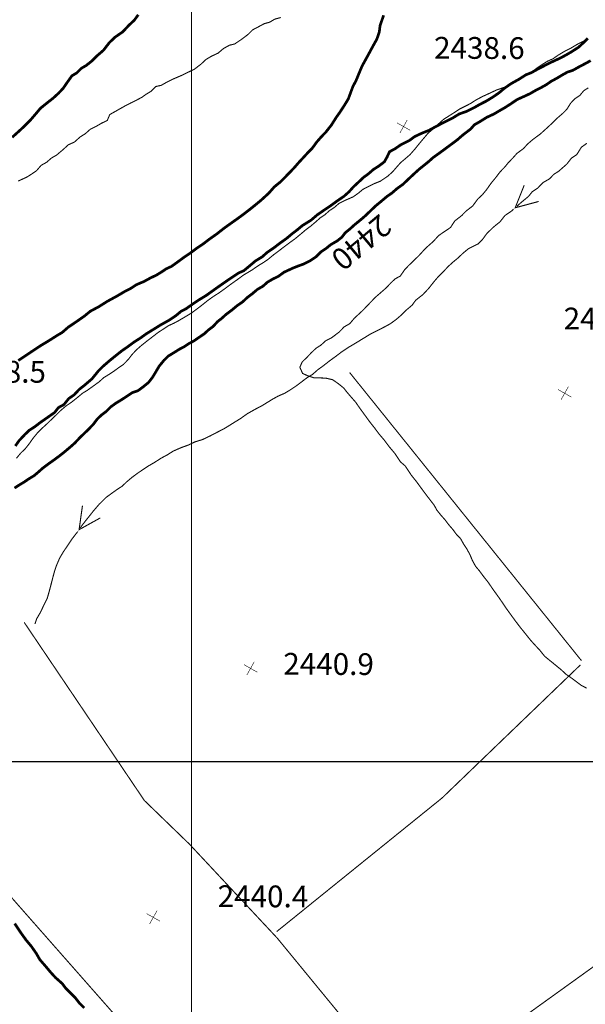
# Model space of a CAD drawing. Units: millimetres. Extents: x 580969 to 583705, y 7464883 to 7467702.
# Drawn here: x 581584 to 581636, y 7467178 to 7467268 of the extents above; entities that cross this region are included whole.
import ezdxf
from ezdxf.enums import TextEntityAlignment as Align

# ---------------------------------------------------------------- set-up
doc = ezdxf.new("R2010")
doc.units = ezdxf.units.MM
doc.linetypes.add('DASHED', pattern=[0.75, 0.5, -0.25])
for name, color, linetype in [('COORDENADAS UTM', 7, 'Continuous'), ('COTA PRINCIPAL', 7, 'Continuous'), ('COTAS SECUNDARIAS', 7, 'Continuous'), ('CURSOS DE AGUA', 7, 'Continuous'), ('CURVA PRINCIPAL', 7, 'Continuous'), ('CURVA SECUNDARIA', 7, 'Continuous'), ('PREDIOS AGRICOLAS', 7, 'Continuous')]:
    doc.layers.add(name, color=color, linetype=linetype)
doc.styles.add('MONOTXT', font='monotxt', dxfattribs={"height": 0.2})
doc.styles.add('ROMANS', font='romans', dxfattribs={"height": 0.2})

# ---------------------------------------------------------------- blocks, each defined once
blk = doc.blocks.new('COTA2')
at = {"layer": 'COTAS SECUNDARIAS', "color": 253, "linetype": 'Continuous', "const_width": 0.1}
for points in [[(-1.02, 0.95), (1.02, -0.97)], [(-0.95, -1.02), (0.95, 1.02)]]:
    blk.add_lwpolyline(points, dxfattribs=at)

msp = doc.modelspace()

# ---------------------------------------------------------------- linework, layer by layer
at = {"layer": 'COORDENADAS UTM', "color": 7, "linetype": 'Continuous', "const_width": 0.1, "elevation": -0.01}
for points in [[(581600, 7467000), (581600, 7467700)], [(581000, 7467200), (581900, 7467200)]]:
    msp.add_lwpolyline(points, dxfattribs=at)
at = {"layer": 'CURSOS DE AGUA', "color": 5, "linetype": 'Continuous'}
for points, const_width in [([(581617.67, 7467268.62), (581617.34, 7467267.66), (581617.27, 7467267.07), (581617.04, 7467266.41), (581616.71, 7467265.82), (581616.31, 7467265.08), (581615.97, 7467264.46), (581615.67, 7467263.91), (581615.35, 7467263.14), (581615.13, 7467262.6), (581614.85, 7467262.08), (581614.63, 7467261.49), (581614.42, 7467260.92), (581614.04, 7467260.3), (581613.64, 7467259.69), (581613.32, 7467259.24), (581612.86, 7467258.51), (581612.36, 7467257.88), (581611.94, 7467257.44), (581611.52, 7467256.96), (581611.12, 7467256.41), (581610.67, 7467255.95), (581610.26, 7467255.5), (581609.85, 7467255.06), (581609.46, 7467254.61), (581609.06, 7467254.19), (581608.68, 7467253.8), (581608.21, 7467253.32), (581607.61, 7467252.83), (581607.12, 7467252.27), (581606.4, 7467251.61), (581605.83, 7467251.14), (581605.28, 7467250.7), (581604.76, 7467250.3), (581604.24, 7467249.92), (581603.66, 7467249.51), (581602.99, 7467249.03), (581602.33, 7467248.51), (581601.66, 7467248.04), (581601.05, 7467247.57), (581600.49, 7467247.2), (581599.88, 7467246.74), (581599.31, 7467246.36), (581598.73, 7467245.93), (581598.17, 7467245.53), (581597.69, 7467245.31), (581597.26, 7467245.02), (581596.79, 7467244.73), (581596.24, 7467244.47), (581595.66, 7467244.15), (581594.95, 7467243.85), (581594.4, 7467243.49), (581593.92, 7467243.25), (581593.12, 7467242.78), (581592.26, 7467242.31), (581591.5, 7467241.83), (581590.7, 7467241.4), (581590.15, 7467240.95), (581589.45, 7467240.46), (581588.68, 7467239.94), (581588.13, 7467239.46), (581587.64, 7467239.17), (581586.95, 7467238.73), (581586.14, 7467238.24), (581585.32, 7467237.7), (581584.89, 7467237.41), (581584.09, 7467236.88)], 0.25), ([(581636.44, 7467266.5), (581636.04, 7467266.1), (581635.59, 7467265.68), (581634.94, 7467265.26), (581634.39, 7467264.94), (581633.88, 7467264.67), (581633.4, 7467264.45), (581632.8, 7467264.17), (581632.33, 7467263.92), (581631.84, 7467263.67), (581631.25, 7467263.34), (581630.76, 7467263.15), (581630.1, 7467262.73), (581629.38, 7467262.33), (581628.75, 7467261.89), (581628.28, 7467261.49), (581627.68, 7467261.08), (581627.11, 7467260.73), (581626.54, 7467260.44), (581625.94, 7467260.1), (581625.29, 7467259.78), (581624.61, 7467259.54), (581623.98, 7467259.15), (581623.28, 7467258.81), (581622.46, 7467258.38), (581621.82, 7467258.03), (581621.15, 7467257.76), (581620.53, 7467257.47), (581620.04, 7467257.11), (581619.26, 7467256.72), (581618.74, 7467256.36), (581618.21, 7467256.07), (581617.99, 7467255.59), (581617.74, 7467255.15), (581617.26, 7467254.78), (581616.73, 7467254.44), (581616.27, 7467254.04), (581615.82, 7467253.71), (581615.41, 7467253.32), (581614.9, 7467252.85), (581614.5, 7467252.4), (581614.03, 7467251.98), (581613.36, 7467251.52), (581612.83, 7467251.13), (581612.29, 7467250.77), (581611.57, 7467250.27), (581611.01, 7467249.79), (581610.21, 7467249.29), (581609.68, 7467248.85), (581609.27, 7467248.54), (581608.72, 7467248.08), (581608.09, 7467247.63), (581607.53, 7467247.2), (581606.98, 7467246.83), (581606.51, 7467246.41), (581605.9, 7467246.04), (581605.34, 7467245.57), (581604.83, 7467245.14), (581604.35, 7467244.93), (581603.58, 7467244.42), (581602.81, 7467243.89), (581602.09, 7467243.38), (581601.38, 7467242.87), (581600.69, 7467242.45), (581600.12, 7467242.07), (581599.53, 7467241.65), (581599.05, 7467241.4), (581598.57, 7467241), (581597.95, 7467240.58), (581597.19, 7467240.16), (581596.53, 7467239.75), (581595.88, 7467239.35), (581595.29, 7467238.93), (581594.71, 7467238.56), (581594.2, 7467238.18), (581593.61, 7467237.77), (581593.03, 7467237.31), (581592.5, 7467236.88), (581591.92, 7467236.38), (581591.43, 7467235.89), (581590.87, 7467235.2), (581590.16, 7467234.59), (581589.71, 7467234.24), (581589.24, 7467233.74), (581588.73, 7467233.38), (581588.29, 7467232.83), (581587.78, 7467232.55), (581587.42, 7467232.09), (581586.67, 7467231.57), (581586.1, 7467231.17), (581585.59, 7467230.78), (581585.09, 7467230.46), (581584.69, 7467230.07), (581584.17, 7467229.52), (581583.82, 7467229.02)], 0.25), ([(581636.35, 7467256.85), (581635.85, 7467256.49), (581635.42, 7467255.81), (581634.93, 7467255.48), (581634.51, 7467254.94), (581633.75, 7467254.27), (581633.32, 7467254), (581632.9, 7467253.57), (581632.34, 7467253.25), (581631.84, 7467252.74), (581631.33, 7467252.4), (581631, 7467251.98), (581630.29, 7467251.39), (581629.91, 7467251.05)], 0.1), ([(581631.92, 7467251.5), (581629.76, 7467250.92), (581630.59, 7467252.99)], 0.1), ([(581629.61, 7467250.79), (581629.4, 7467250.6), (581628.81, 7467250.2), (581628.37, 7467249.63), (581627.76, 7467249.14), (581627.16, 7467248.56), (581626.73, 7467247.97), (581626.36, 7467247.6), (581625.48, 7467247.17), (581624.95, 7467246.73), (581624.51, 7467246.31), (581624.05, 7467245.93), (581623.61, 7467245.53), (581623.17, 7467245.06), (581622.66, 7467244.55), (581622.31, 7467244.14), (581621.83, 7467243.53), (581621.29, 7467242.95), (581620.62, 7467242.42), (581620.28, 7467241.96), (581619.71, 7467241.48), (581619.25, 7467241.02), (581618.82, 7467240.65)], 0.1), ([(581618.82, 7467240.65), (581618.29, 7467240.26), (581617.83, 7467240.01), (581617.29, 7467239.73), (581616.52, 7467239.35), (581615.77, 7467238.89), (581615.08, 7467238.47), (581614.42, 7467238.08), (581613.82, 7467237.68), (581613.3, 7467237.28), (581612.69, 7467236.84), (581612.16, 7467236.42), (581611.62, 7467236.03), (581611.12, 7467235.59), (581610.68, 7467235.33), (581610.41, 7467235.13)], 0.1), ([(581610.41, 7467235.13), (581610.07, 7467234.87), (581609.66, 7467234.56), (581609.03, 7467234.14), (581608.58, 7467233.87), (581607.96, 7467233.6), (581607.47, 7467233.33), (581606.97, 7467233.02), (581606.48, 7467232.72), (581605.89, 7467232.41), (581605.14, 7467231.99), (581604.51, 7467231.54), (581603.94, 7467231.19), (581603.48, 7467230.9), (581603, 7467230.61), (581602.46, 7467230.33), (581601.73, 7467229.95), (581601.02, 7467229.61), (581600.33, 7467229.4), (581599.73, 7467229.11), (581599.06, 7467228.87), (581598.33, 7467228.55), (581597.81, 7467228.22), (581597.2, 7467227.89), (581596.63, 7467227.52), (581596.06, 7467227.19), (581595.55, 7467226.85), (581595.06, 7467226.52), (581594.56, 7467226.15), (581594.06, 7467225.73), (581593.63, 7467225.32), (581593.17, 7467225.02), (581592.69, 7467224.68), (581592.16, 7467224.29), (581591.51, 7467223.65), (581590.99, 7467223.04), (581590.44, 7467222.35), (581589.96, 7467221.74), (581589.79, 7467221.49)], 0.1), ([(581591.63, 7467222.41), (581589.68, 7467221.33), (581589.99, 7467223.54)], 0.1), ([(581589.56, 7467221.16), (581589.56, 7467221.16), (581589.05, 7467220.5), (581588.62, 7467219.86), (581588.24, 7467219.3), (581587.89, 7467218.71), (581587.59, 7467218.01), (581587.41, 7467217.46), (581587.26, 7467216.91), (581587.1, 7467216.28), (581586.93, 7467215.64), (581586.74, 7467214.98), (581586.43, 7467214.37), (581586.12, 7467213.71), (581585.78, 7467213.14), (581585.62, 7467212.65)], 0.1)]:
    msp.add_lwpolyline(points, dxfattribs=dict(at, const_width=const_width))
at = {"layer": 'CURVA PRINCIPAL', "color": 7, "linetype": 'Continuous', "const_width": 0.25, "elevation": 2440}
for points in [[(581583.53, 7467257.4), (581584.1, 7467257.91), (581584.53, 7467258.31), (581585.16, 7467258.93), (581585.67, 7467259.52), (581586.12, 7467260.06), (581586.74, 7467260.56), (581587.31, 7467261.01), (581587.81, 7467261.47), (581588.23, 7467261.92), (581588.61, 7467262.48), (581589.02, 7467263.05), (581589.45, 7467263.31), (581589.87, 7467263.73), (581590.33, 7467264), (581590.86, 7467264.42), (581591.33, 7467264.89), (581591.92, 7467265.4), (581592.45, 7467266.09), (581592.98, 7467266.6), (581593.7, 7467267.1), (581594.24, 7467267.68), (581594.75, 7467268.16), (581595.12, 7467268.66)], [(581636.7, 7467264.45), (581636.25, 7467264.2), (581635.53, 7467263.82), (581635.07, 7467263.56), (581634.58, 7467263.4), (581634.09, 7467263.13), (581633.63, 7467262.85), (581633.06, 7467262.54), (581632.63, 7467262.24), (581632.13, 7467261.96), (581631.64, 7467261.71), (581631.12, 7467261.41), (581630.65, 7467261.19), (581629.94, 7467260.87), (581629.35, 7467260.47), (581628.84, 7467260.14), (581628.35, 7467259.86), (581627.79, 7467259.53), (581627.14, 7467259.23), (581626.5, 7467258.83), (581626.01, 7467258.55), (581625.66, 7467258.15), (581624.96, 7467257.62), (581624.42, 7467257.15), (581623.88, 7467256.75), (581623.37, 7467256.37), (581622.81, 7467255.96), (581622.21, 7467255.53), (581621.81, 7467255.17), (581621.39, 7467254.83), (581620.95, 7467254.48), (581620.38, 7467253.96), (581619.88, 7467253.49), (581619.44, 7467253.07), (581618.92, 7467252.7), (581618.44, 7467252.28), (581617.99, 7467251.97), (581617.43, 7467251.5), (581616.91, 7467251.07), (581616.4, 7467250.58), (581615.94, 7467250.14), (581615.53, 7467249.79), (581615.01, 7467249.37), (581614.56, 7467248.96), (581614.14, 7467248.62), (581613.84, 7467248.22), (581613.38, 7467247.86), (581612.81, 7467247.53), (581612.38, 7467247.18), (581611.94, 7467246.89), (581611.45, 7467246.41), (581610.9, 7467246.04), (581610.35, 7467245.76), (581609.74, 7467245.54), (581609.28, 7467245.35), (581608.52, 7467245), (581608, 7467244.62), (581607.54, 7467244.4), (581606.99, 7467244.08), (581606.58, 7467243.71), (581606.06, 7467243.41), (581605.59, 7467243.01), (581605.16, 7467242.69), (581604.71, 7467242.27), (581604.19, 7467241.91), (581603.69, 7467241.49), (581603.2, 7467241.13), (581602.81, 7467240.77), (581602.41, 7467240.46), (581601.99, 7467240), (581601.57, 7467239.69), (581601.19, 7467239.34), (581600.65, 7467238.97), (581600.23, 7467238.68), (581599.76, 7467238.43), (581599.34, 7467238.15), (581598.85, 7467237.89), (581598.41, 7467237.61), (581597.88, 7467237.29), (581597.49, 7467236.91), (581597.04, 7467236.36), (581596.77, 7467235.9), (581596.42, 7467235.32), (581596.05, 7467234.85), (581595.56, 7467234.45), (581595.07, 7467234.09), (581594.56, 7467233.92), (581594.01, 7467233.55), (581593.48, 7467233.21), (581593.05, 7467232.95), (581592.57, 7467232.6), (581592.15, 7467232.18), (581591.74, 7467231.87), (581591.36, 7467231.51), (581591, 7467231.03), (581590.59, 7467230.6), (581590.18, 7467230.2), (581589.8, 7467229.84), (581589.28, 7467229.29), (581588.83, 7467228.89), (581588.28, 7467228.43), (581587.85, 7467228.09), (581587.32, 7467227.7), (581586.85, 7467227.37), (581586.37, 7467227.01), (581585.93, 7467226.62), (581585.54, 7467226.29), (581585.06, 7467226), (581584.62, 7467225.7), (581584.15, 7467225.42), (581583.74, 7467225.15)], [(581583.76, 7467185.12), (581584.32, 7467184.28), (581584.81, 7467183.6), (581585.31, 7467183), (581585.76, 7467182.35), (581586.08, 7467181.79), (581586.56, 7467181.24), (581587.03, 7467180.68), (581587.49, 7467180.17), (581588.12, 7467179.61), (581588.42, 7467179.21), (581588.88, 7467178.75), (581589.32, 7467178.31), (581589.71, 7467177.8), (581590.16, 7467177.36)]]:
    msp.add_lwpolyline(points, dxfattribs=at)
at = {"layer": 'CURVA SECUNDARIA', "color": 30, "linetype": 'Continuous', "const_width": 0.1}
for points, elevation in [([(581584.09, 7467253.38), (581584.88, 7467253.74), (581585.32, 7467254.02), (581585.77, 7467254.33), (581586.19, 7467254.82), (581586.69, 7467255.1), (581587.15, 7467255.5), (581587.62, 7467255.77), (581588.21, 7467256.27), (581588.69, 7467256.71), (581589.25, 7467256.96), (581589.8, 7467257.45), (581590.24, 7467257.72), (581590.7, 7467258.13), (581591.26, 7467258.41), (581591.72, 7467258.68), (581592.27, 7467258.95), (581592.5, 7467259.49), (581592.96, 7467259.75), (581593.42, 7467260.01), (581593.97, 7467260.32), (581594.44, 7467260.56), (581594.91, 7467260.79), (581595.44, 7467261.07), (581595.86, 7467261.37), (581596.31, 7467261.64), (581596.74, 7467262.07), (581597.24, 7467262.18), (581597.69, 7467262.44), (581598.31, 7467262.75), (581599.04, 7467263.06), (581599.72, 7467263.39), (581600.28, 7467263.66), (581600.88, 7467264.12), (581601.35, 7467264.56), (581601.86, 7467264.86), (581602.46, 7467265.14), (581602.95, 7467265.56), (581603.49, 7467265.86), (581603.98, 7467265.98), (581604.65, 7467266.43), (581605.21, 7467266.86), (581605.62, 7467267.27), (581606.17, 7467267.56), (581606.71, 7467267.85), (581607.2, 7467267.98), (581607.66, 7467268.26), (581608.22, 7467268.41)], 2439), ([(581636.49, 7467266.43), (581635.96, 7467266.2), (581635.44, 7467265.93), (581634.9, 7467265.61), (581634.33, 7467265.32), (581633.68, 7467264.93), (581633.24, 7467264.62), (581632.73, 7467264.39), (581632.29, 7467264.12), (581631.85, 7467263.83), (581631.42, 7467263.51), (581630.96, 7467263.24), (581630.46, 7467262.92), (581629.89, 7467262.54), (581629.31, 7467262.24), (581628.78, 7467262), (581628.03, 7467261.74), (581627.5, 7467261.49), (581626.76, 7467261.15), (581626.16, 7467260.83), (581625.65, 7467260.5), (581625.1, 7467260.22), (581624.64, 7467259.99), (581624.19, 7467259.69), (581623.61, 7467259.32), (581623.18, 7467259.05), (581622.71, 7467258.63), (581622.27, 7467258.21), (581621.75, 7467257.77), (581621.29, 7467257.23), (581620.9, 7467256.76), (581620.52, 7467256.29), (581620.1, 7467255.81), (581619.65, 7467255.42), (581619.24, 7467255.08), (581618.87, 7467254.66), (581618.48, 7467254.21), (581618.03, 7467253.81), (581617.36, 7467253.36), (581616.83, 7467253.15), (581616.23, 7467252.85), (581615.76, 7467252.61), (581615.33, 7467252.25), (581614.88, 7467251.93), (581614.17, 7467251.62), (581613.58, 7467251.33), (581613.14, 7467250.95), (581612.68, 7467250.65), (581612.27, 7467250.28), (581611.84, 7467249.99), (581611.39, 7467249.59), (581610.99, 7467249.25), (581610.53, 7467248.91), (581610.11, 7467248.55), (581609.49, 7467248.04), (581609, 7467247.69), (581608.47, 7467247.29), (581608.04, 7467246.96), (581607.57, 7467246.61), (581607.05, 7467246.18), (581606.63, 7467245.89), (581606.12, 7467245.58), (581605.57, 7467245.2), (581604.8, 7467244.74), (581604.23, 7467244.32), (581603.65, 7467243.91), (581603.06, 7467243.47), (581602.5, 7467243.07), (581602.01, 7467242.76), (581601.55, 7467242.43), (581601, 7467241.99), (581600.49, 7467241.6), (581599.96, 7467241.21), (581599.42, 7467240.89), (581598.88, 7467240.57), (581598.4, 7467240.31), (581597.89, 7467240.08), (581597.44, 7467239.78), (581596.92, 7467239.44), (581596.52, 7467239.13), (581595.96, 7467238.7), (581595.42, 7467238.27), (581594.95, 7467237.86), (581594.54, 7467237.42), (581594.23, 7467237.01), (581593.76, 7467236.52), (581593.33, 7467236.23), (581592.91, 7467235.92), (581592.44, 7467235.61), (581591.94, 7467235.3), (581591.52, 7467234.92), (581591, 7467234.54), (581590.44, 7467234.14), (581590.01, 7467233.88), (581589.5, 7467233.46), (581588.95, 7467233.02), (581588.46, 7467232.69), (581587.95, 7467232.25), (581587.57, 7467231.87), (581587.16, 7467231.48), (581586.73, 7467231.06), (581586.21, 7467230.59), (581585.83, 7467230.2), (581585.42, 7467229.69), (581585.11, 7467229.25), (581584.75, 7467228.79), (581584.3, 7467228.35), (581583.92, 7467227.89)], 2439), ([(581636.48, 7467261.95), (581636.05, 7467261.67), (581635.71, 7467261.25), (581635.26, 7467260.95), (581634.86, 7467260.54), (581634.52, 7467259.99), (581634.14, 7467259.6), (581633.58, 7467259.12), (581633.12, 7467258.66), (581632.61, 7467258.19), (581632.08, 7467257.71), (581631.39, 7467257.2), (581630.89, 7467256.77), (581630.52, 7467256.36), (581629.92, 7467255.92), (581629.55, 7467255.5), (581629.15, 7467255.09), (581628.79, 7467254.65), (581628.38, 7467254.23), (581627.97, 7467253.69), (581627.54, 7467253.17), (581627.14, 7467252.6), (581626.77, 7467252.14), (581626.32, 7467251.72), (581625.85, 7467251.08), (581625.25, 7467250.62), (581624.84, 7467250.2), (581624.21, 7467249.71), (581623.82, 7467249.11), (581623.14, 7467248.65), (581622.72, 7467248.36), (581622.22, 7467247.81), (581621.72, 7467247.37), (581621.31, 7467246.96), (581620.91, 7467246.52), (581620.4, 7467246.03), (581619.97, 7467245.61), (581619.61, 7467245.24), (581619.2, 7467244.64), (581618.73, 7467244.39), (581618.29, 7467243.97), (581617.91, 7467243.56), (581617.45, 7467243.16), (581616.91, 7467242.69), (581616.38, 7467242.14), (581615.75, 7467241.48), (581614.98, 7467240.77), (581614.56, 7467240.27), (581614.04, 7467239.97), (581613.59, 7467239.5), (581612.9, 7467238.98), (581612.34, 7467238.69), (581611.89, 7467238.28), (581611.46, 7467238.01), (581611.01, 7467237.58), (581610.63, 7467237.18), (581610.18, 7467236.74), (581609.97, 7467236.26), (581610.22, 7467235.69), (581610.71, 7467235.47), (581611.27, 7467235.29), (581611.85, 7467235.28), (581612.4, 7467235.25), (581612.99, 7467235.11), (581613.49, 7467234.76), (581614.01, 7467234.34), (581614.32, 7467233.94), (581614.71, 7467233.49), (581615.12, 7467233.02), (581615.44, 7467232.55), (581615.87, 7467231.96), (581616.18, 7467231.53), (581616.47, 7467231.14), (581616.83, 7467230.69), (581617.26, 7467230.11), (581617.72, 7467229.57), (581618.2, 7467228.93), (581618.69, 7467228.35), (581619.22, 7467227.56), (581619.66, 7467227.18), (581620.21, 7467226.34), (581620.69, 7467225.74), (581621.13, 7467225.14), (581621.52, 7467224.61), (581621.92, 7467224.09), (581622.32, 7467223.57), (581622.56, 7467223.13), (581622.9, 7467222.7), (581623.31, 7467222.24), (581623.66, 7467221.77), (581624.01, 7467221.37), (581624.36, 7467220.9), (581624.75, 7467220.49), (581625, 7467220.04), (581625.32, 7467219.55), (581625.59, 7467219.06), (581625.83, 7467218.49), (581626.12, 7467217.96), (581626.47, 7467217.55), (581626.82, 7467217.07), (581627.3, 7467216.46), (581627.77, 7467215.77), (581628.2, 7467215.18), (581628.58, 7467214.63), (581628.95, 7467214.08), (581629.37, 7467213.5), (581629.77, 7467212.95), (581630.24, 7467212.33), (581630.73, 7467211.73), (581631.18, 7467211.16), (581631.58, 7467210.72), (581632.02, 7467210.25), (581632.46, 7467209.7), (581633.01, 7467209.25), (581633.44, 7467208.9), (581634, 7467208.44), (581634.44, 7467208.03), (581634.99, 7467207.65), (581635.4, 7467207.34), (581635.83, 7467207.02), (581636.32, 7467206.76)], 2441)]:
    msp.add_lwpolyline(points, dxfattribs=dict(at, elevation=elevation))
at = {"layer": 'PREDIOS AGRICOLAS', "color": 2, "linetype": 'DASHED', "const_width": 0.1}
for points in [[(581635.85, 7467209.29), (581614.54, 7467235.78)], [(581621.39, 7467154.88), (581622.11, 7467166.46), (581607.9, 7467183.77), (581599.82, 7467192.42), (581595.68, 7467196.43), (581584.63, 7467212.81)], [(581607.84, 7467184.38), (581623.05, 7467196.67), (581635.75, 7467208.89)], [(581568.93, 7467204.85), (581581.65, 7467189.58), (581598.29, 7467170.67), (581607.16, 7467160.36), (581608.24, 7467157.92), (581608.74, 7467155.58), (581608.78, 7467153.32)], [(581698.65, 7467192.16), (581655.56, 7467188.4), (581644.69, 7467186.72), (581628.76, 7467175.26), (581621.96, 7467167.28)]]:
    msp.add_lwpolyline(points, dxfattribs=at)

# ---------------------------------------------------------------- block references
at = {"layer": 'COTAS SECUNDARIAS', "color": 253, "linetype": 'Continuous', "xscale": 0.5000016095375539, "yscale": 0.5000016093254089, "zscale": 0.5, "rotation": 13.74375555996203}
for p in [(581619.5, 7467258.39, 2438.6), (581634.31, 7467233.87, 2441.4), (581605.44, 7467208.58, 2440.9), (581596.5, 7467185.69, 2440.4)]:
    msp.add_blockref('COTA2', p, dxfattribs=at)

# ---------------------------------------------------------------- texts
at = {"layer": 'COTA PRINCIPAL', "color": 7, "linetype": 'Continuous', "style": 'MONOTXT'}
msp.add_text('2440', height=2, rotation=219.88668, dxfattribs=at).set_placement((581615.459, 7467247.921, -0.01), align=Align.MIDDLE)
at = {"layer": 'COTAS SECUNDARIAS', "color": 253, "linetype": 'Continuous', "style": 'ROMANS'}
for s, p in [('2438.6', (581622.3, 7467264.63, 2438.64)), ('2441.4', (581634.21, 7467239.74, 2441.44)), ('2438.5', (581578.3, 7467234.87, 2438.54)), ('2440.9', (581608.44, 7467208, 2440.94)), ('2440.4', (581602.41, 7467186.64, 2440.44))]:
    msp.add_text(s, height=2, rotation=359.74236, dxfattribs=at).set_placement(p)

doc.saveas('drawing.dxf')
